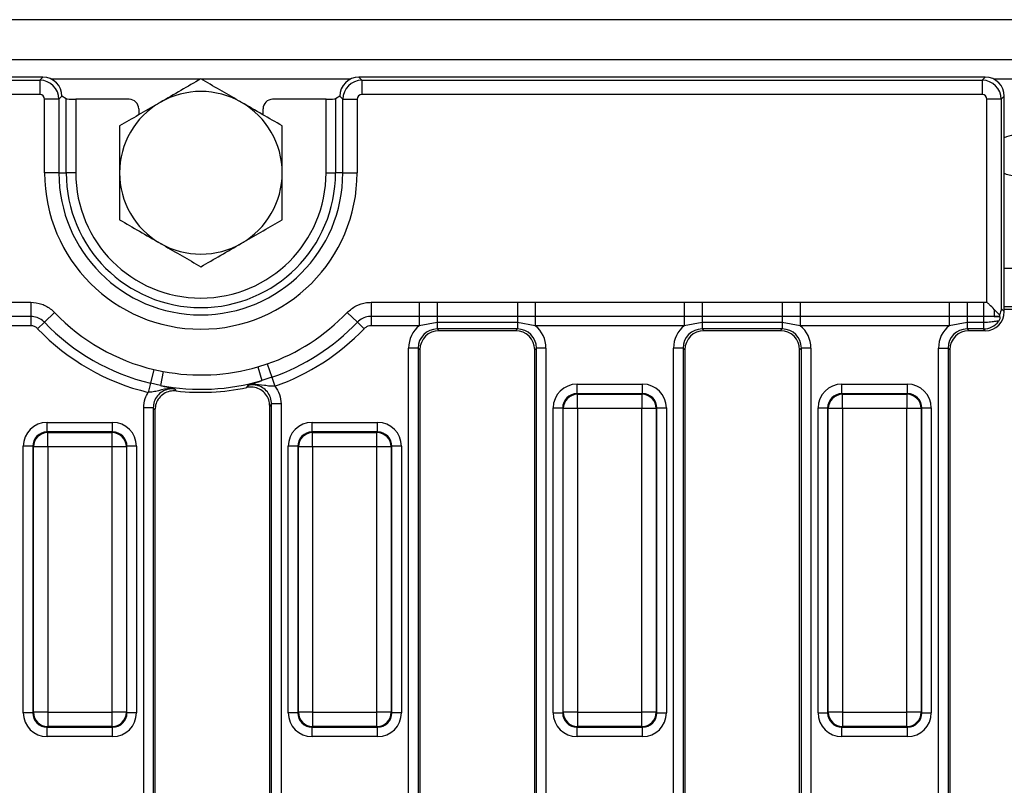
# Model space of a CAD drawing. Units: millimetres. Extents: x -82 to 664, y -32 to 370.
# Drawn here: x 136 to 162, y 167 to 187 of the extents above; entities that cross this region are included whole.
import ezdxf

# ---------------------------------------------------------------- set-up
doc = ezdxf.new("R2010")
doc.units = ezdxf.units.MM

msp = doc.modelspace()

# ---------------------------------------------------------------- linework, layer by layer
at = {"color": 7, "linetype": 'Continuous', "lineweight": 25}
for p, q in [((287.202579, 187.43375), (37.452579, 187.43375)), ((287.202579, 186.38375), (37.452579, 186.38375)), ((136.948248, 185.93375), (38.075676, 185.93375)), ((38.155088, 185.854338), (136.868836, 185.854338)), ((136.868836, 185.854338), (136.948248, 185.93375)), ((136.868836, 185.854338), (136.868836, 185.480765)), ((145.206909, 185.93375), (145.286321, 185.854338)), ((161.579481, 185.93375), (145.206909, 185.93375)), ((145.286321, 185.854338), (145.286321, 185.480765)), ((145.286321, 185.854338), (161.500069, 185.854338)), ((161.500069, 185.854338), (161.579481, 185.93375)), ((161.500069, 185.854338), (161.500069, 185.480765)), ((136.868836, 185.480765), (38.155088, 185.480765)), ((137.366934, 185.356241), (136.993361, 185.356241)), ((136.993361, 183.43375), (136.993361, 185.356241)), ((137.446346, 185.435653), (137.366934, 185.356241)), ((137.366934, 185.356241), (137.366934, 183.43375)), ((137.446346, 185.43375), (137.446346, 185.435653)), ((137.557613, 185.367098), (137.446346, 185.43375)), ((137.557613, 183.43375), (137.557613, 185.367098)), ((137.806661, 185.355138), (137.806661, 183.43375)), ((139.202921, 185.355138), (137.806661, 185.355138)), ((144.348496, 185.355138), (142.952236, 185.355138)), ((144.348496, 183.43375), (144.348496, 185.355138)), ((144.708812, 185.43375), (144.597545, 185.367098)), ((144.597545, 185.367098), (144.597545, 183.43375)), ((144.788224, 185.356241), (144.708812, 185.435653)), ((144.708812, 185.435653), (144.708812, 185.43375)), ((144.788224, 185.356241), (145.161797, 185.356241)), ((144.788224, 183.43375), (144.788224, 185.356241)), ((145.161797, 185.356241), (145.161797, 183.43375)), ((161.500069, 185.480765), (145.286321, 185.480765)), ((161.998167, 185.356241), (161.624594, 185.356241)), ((161.624594, 180.054303), (161.624594, 185.356241)), ((162.077579, 185.435653), (161.998167, 185.356241)), ((161.998167, 185.356241), (161.998167, 179.886259)), ((162.077579, 179.806847), (162.077579, 185.435653)), ((139.452579, 185.105481), (139.452579, 184.949294)), ((142.702579, 184.949294), (142.702579, 185.105481)), ((137.366934, 183.43375), (136.993361, 183.43375)), ((137.366934, 183.43375), (137.557613, 183.43375)), ((137.806661, 183.43375), (137.557613, 183.43375)), ((144.348496, 183.43375), (144.597545, 183.43375)), ((144.788224, 183.43375), (144.597545, 183.43375)), ((144.788224, 183.43375), (145.161797, 183.43375)), ((135.968486, 180.0514), (136.630727, 180.0514)), ((136.630727, 180.0514), (136.630727, 179.683977)), ((145.524431, 180.0514), (146.786671, 180.0514)), ((145.524431, 180.0514), (145.524431, 179.683977)), ((146.786671, 180.0514), (147.255025, 180.054053)), ((146.786671, 180.0514), (146.786671, 179.683977)), ((147.255025, 180.054053), (149.350132, 180.054053)), ((147.255025, 180.054053), (147.255025, 179.683532)), ((149.350132, 180.054053), (149.818486, 180.0514)), ((149.350132, 180.054053), (149.350132, 179.683532)), ((149.818486, 180.0514), (153.711671, 180.0514)), ((149.818486, 180.0514), (149.818486, 179.683977)), ((153.711671, 180.0514), (154.180025, 180.054053)), ((153.711671, 180.0514), (153.711671, 179.683977)), ((154.180025, 180.054053), (156.275132, 180.054053)), ((154.180025, 180.054053), (154.180025, 179.683532)), ((156.275132, 180.054053), (156.743486, 180.0514)), ((156.275132, 180.054053), (156.275132, 179.683532)), ((156.743486, 180.0514), (160.636671, 180.0514)), ((156.743486, 180.0514), (156.743486, 179.683977)), ((160.636671, 180.0514), (161.105025, 180.054053)), ((160.636671, 180.0514), (160.636671, 179.683977)), ((161.105025, 180.054053), (161.533831, 180.054053)), ((161.105025, 180.054053), (161.105025, 179.683532)), ((161.533831, 180.054053), (161.624594, 180.054303)), ((161.533831, 180.054053), (161.533831, 179.683532)), ((162.577579, 179.93375), (162.077579, 179.93375)), ((136.630727, 179.683977), (135.968486, 179.683977)), ((136.630727, 179.683977), (136.630727, 179.439028)), ((137.253907, 179.7847), (136.988101, 179.531033)), ((144.90125, 179.7847), (145.167057, 179.531033)), ((146.786671, 179.683977), (145.524431, 179.683977)), ((145.524431, 179.683977), (145.524431, 179.439028)), ((147.255025, 179.683532), (146.786671, 179.683977)), ((146.786671, 179.683977), (146.786671, 179.439028)), ((149.350132, 179.683532), (147.255025, 179.683532)), ((147.255025, 179.683532), (147.255025, 179.519984)), ((149.818486, 179.683977), (149.350132, 179.683532)), ((149.350132, 179.683532), (149.350132, 179.519984)), ((153.711671, 179.683977), (149.818486, 179.683977)), ((149.818486, 179.683977), (149.818486, 179.439028)), ((154.180025, 179.683532), (153.711671, 179.683977)), ((153.711671, 179.683977), (153.711671, 179.439028)), ((156.275132, 179.683532), (154.180025, 179.683532)), ((154.180025, 179.683532), (154.180025, 179.519984)), ((156.743486, 179.683977), (156.275132, 179.683532)), ((156.275132, 179.683532), (156.275132, 179.519984)), ((160.636671, 179.683977), (156.743486, 179.683977)), ((156.743486, 179.683977), (156.743486, 179.439028)), ((161.105025, 179.683532), (160.636671, 179.683977)), ((160.636671, 179.683977), (160.636671, 179.439028)), ((161.533831, 179.683532), (161.105025, 179.683532)), ((161.105025, 179.683532), (161.105025, 179.519984)), ((161.815173, 179.681906), (161.533831, 179.683532)), ((161.533831, 179.683532), (161.533831, 179.519984)), ((161.954435, 179.725638), (161.815173, 179.8649)), ((161.815173, 179.8649), (161.815173, 179.681906)), ((161.954531, 179.681906), (161.815173, 179.681906)), ((161.961257, 179.67518), (161.954531, 179.681906)), ((161.998167, 179.886259), (162.077579, 179.806847)), ((136.630727, 179.439028), (135.968486, 179.439028)), ((136.988101, 179.531033), (136.810897, 179.361921)), ((145.167057, 179.531033), (145.344261, 179.361921)), ((146.786671, 179.439028), (145.524431, 179.439028)), ((147.255025, 179.519984), (146.786671, 179.439028)), ((149.350132, 179.519984), (147.255025, 179.519984)), ((147.255025, 179.519984), (147.255025, 179.354401)), ((149.818486, 179.439028), (149.350132, 179.519984)), ((149.350132, 179.519984), (149.350132, 179.354401)), ((153.711671, 179.439028), (149.818486, 179.439028)), ((154.180025, 179.519984), (153.711671, 179.439028)), ((156.275132, 179.519984), (154.180025, 179.519984)), ((154.180025, 179.519984), (154.180025, 179.354401)), ((156.743486, 179.439028), (156.275132, 179.519984)), ((156.275132, 179.519984), (156.275132, 179.354401)), ((160.636671, 179.439028), (156.743486, 179.439028)), ((161.105025, 179.519984), (160.636671, 179.439028)), ((161.533831, 179.519984), (161.105025, 179.519984)), ((161.105025, 179.519984), (161.105025, 179.354401)), ((161.533831, 179.519984), (161.533831, 179.354401)), ((149.350132, 179.354401), (147.255025, 179.354401)), ((147.255025, 179.354401), (147.300676, 179.30875)), ((149.304481, 179.30875), (147.300676, 179.30875)), ((149.304481, 179.30875), (149.350132, 179.354401)), ((156.275132, 179.354401), (154.180025, 179.354401)), ((154.180025, 179.354401), (154.225676, 179.30875)), ((156.229481, 179.30875), (154.225676, 179.30875)), ((156.229481, 179.30875), (156.275132, 179.354401)), ((161.533831, 179.354401), (161.105025, 179.354401)), ((161.105025, 179.354401), (161.150676, 179.30875)), ((161.579481, 179.30875), (161.150676, 179.30875)), ((161.579481, 179.30875), (161.533831, 179.354401)), ((146.756928, 178.856303), (146.507879, 178.856303)), ((146.507879, 156.011197), (146.507879, 178.856303)), ((146.756928, 178.856303), (146.756928, 156.011197)), ((146.802579, 178.810653), (146.756928, 178.856303)), ((146.802579, 178.810653), (146.802579, 156.056847)), ((149.848229, 178.856303), (149.802579, 178.810653)), ((149.802579, 156.056847), (149.802579, 178.810653)), ((150.097278, 178.856303), (149.848229, 178.856303)), ((149.848229, 156.011197), (149.848229, 178.856303)), ((150.097278, 178.856303), (150.097278, 156.011197)), ((153.681928, 178.856303), (153.432879, 178.856303)), ((153.432879, 156.011197), (153.432879, 178.856303)), ((153.681928, 178.856303), (153.681928, 156.011197)), ((153.727579, 178.810653), (153.681928, 178.856303)), ((153.727579, 178.810653), (153.727579, 156.056847)), ((156.773229, 178.856303), (156.727579, 178.810653)), ((156.727579, 156.056847), (156.727579, 178.810653)), ((157.022278, 178.856303), (156.773229, 178.856303)), ((156.773229, 156.011197), (156.773229, 178.856303)), ((157.022278, 178.856303), (157.022278, 156.011197)), ((160.357879, 178.856303), (160.606928, 178.856303)), ((160.357879, 156.011197), (160.357879, 178.856303)), ((160.606928, 178.856303), (160.606928, 156.011197)), ((160.652579, 178.810653), (160.606928, 178.856303)), ((160.652579, 178.810653), (160.652579, 156.056847)), ((142.568667, 178.367234), (142.809547, 178.440122)), ((142.568667, 178.367234), (142.674137, 178.008859)), ((142.809547, 178.440122), (142.929946, 178.092985)), ((139.84508, 178.294005), (139.759402, 177.936711)), ((139.84508, 178.294005), (140.091986, 178.245153)), ((140.091986, 178.245153), (140.022271, 177.878143)), ((142.929946, 178.092985), (142.674137, 178.008859)), ((142.929946, 178.092985), (143.010213, 177.861561)), ((139.759402, 177.936711), (139.702283, 177.698515)), ((140.022271, 177.878143), (139.759402, 177.936711)), ((150.908618, 177.663784), (150.908618, 177.912833)), ((150.908618, 177.912833), (152.62154, 177.912833)), ((152.62154, 177.663784), (152.62154, 177.912833)), ((157.833618, 177.663784), (157.833618, 177.912833)), ((157.833618, 177.912833), (159.54654, 177.912833)), ((159.54654, 177.663784), (159.54654, 177.912833)), ((150.908618, 177.663784), (150.924319, 177.648082)), ((152.62154, 177.663784), (150.908618, 177.663784)), ((150.924319, 177.274509), (150.924319, 177.648082)), ((150.924319, 177.648082), (152.605838, 177.648082)), ((152.605838, 177.648082), (152.62154, 177.663784)), ((152.605838, 177.648082), (152.605838, 177.274509)), ((157.833618, 177.663784), (157.849319, 177.648082)), ((159.54654, 177.663784), (157.833618, 177.663784)), ((157.849319, 177.274509), (157.849319, 177.648082)), ((157.849319, 177.648082), (159.530838, 177.648082)), ((159.530838, 177.648082), (159.54654, 177.663784)), ((159.530838, 177.648082), (159.530838, 177.274509)), ((142.877579, 156.056847), (142.877579, 177.338786)), ((143.172278, 177.395481), (142.923229, 177.395481)), ((142.923229, 156.011197), (142.923229, 177.395481)), ((143.172278, 177.395481), (143.172278, 156.011197)), ((139.831928, 177.292272), (139.582879, 177.292272)), ((139.582879, 156.011197), (139.582879, 177.292272)), ((139.831928, 177.292272), (139.831928, 156.011197)), ((139.877579, 177.240942), (139.877579, 156.056847)), ((150.285996, 177.290211), (150.535045, 177.290211)), ((150.285996, 169.327289), (150.285996, 177.290211)), ((150.550746, 177.274509), (150.535045, 177.290211)), ((150.535045, 177.290211), (150.535045, 169.327289)), ((150.924319, 177.274509), (150.550746, 177.274509)), ((150.550746, 169.342991), (150.550746, 177.274509)), ((152.605838, 177.274509), (150.924319, 177.274509)), ((150.924319, 177.274509), (150.924319, 169.342991)), ((152.979411, 177.274509), (152.605838, 177.274509)), ((152.605838, 169.342991), (152.605838, 177.274509)), ((152.995113, 177.290211), (152.979411, 177.274509)), ((152.979411, 177.274509), (152.979411, 169.342991)), ((152.995113, 169.327289), (152.995113, 177.290211)), ((152.995113, 177.290211), (153.244161, 177.290211)), ((153.244161, 177.290211), (153.244161, 169.327289)), ((157.210996, 177.290211), (157.460045, 177.290211)), ((157.210996, 169.327289), (157.210996, 177.290211)), ((157.475746, 177.274509), (157.460045, 177.290211)), ((157.460045, 177.290211), (157.460045, 169.327289)), ((157.849319, 177.274509), (157.475746, 177.274509)), ((157.475746, 169.342991), (157.475746, 177.274509)), ((159.530838, 177.274509), (157.849319, 177.274509)), ((157.849319, 177.274509), (157.849319, 169.342991)), ((159.904411, 177.274509), (159.530838, 177.274509)), ((159.530838, 169.342991), (159.530838, 177.274509)), ((159.920113, 177.290211), (159.904411, 177.274509)), ((159.904411, 177.274509), (159.904411, 169.342991)), ((159.920113, 169.327289), (159.920113, 177.290211)), ((159.920113, 177.290211), (160.169161, 177.290211)), ((160.169161, 177.290211), (160.169161, 169.327289)), ((137.058618, 176.663784), (137.058618, 176.912833)), ((137.058618, 176.912833), (138.77154, 176.912833)), ((138.77154, 176.663784), (138.77154, 176.912833)), ((143.983618, 176.663784), (143.983618, 176.912833)), ((143.983618, 176.912833), (145.69654, 176.912833)), ((145.69654, 176.663784), (145.69654, 176.912833)), ((137.058618, 176.663784), (137.074319, 176.648082)), ((138.77154, 176.663784), (137.058618, 176.663784)), ((137.074319, 176.274509), (137.074319, 176.648082)), ((137.074319, 176.648082), (138.755838, 176.648082)), ((138.755838, 176.648082), (138.77154, 176.663784)), ((138.755838, 176.274509), (138.755838, 176.648082)), ((143.983618, 176.663784), (143.999319, 176.648082)), ((145.69654, 176.663784), (143.983618, 176.663784)), ((143.999319, 176.274509), (143.999319, 176.648082)), ((143.999319, 176.648082), (145.680838, 176.648082)), ((145.680838, 176.648082), (145.69654, 176.663784)), ((145.680838, 176.274509), (145.680838, 176.648082)), ((136.685045, 176.290211), (136.435996, 176.290211)), ((136.435996, 169.327289), (136.435996, 176.290211)), ((136.700746, 176.274509), (136.685045, 176.290211)), ((136.685045, 176.290211), (136.685045, 169.327289)), ((137.074319, 176.274509), (136.700746, 176.274509)), ((136.700746, 169.342991), (136.700746, 176.274509)), ((138.755838, 176.274509), (137.074319, 176.274509)), ((137.074319, 176.274509), (137.074319, 169.342991)), ((139.129411, 176.274509), (138.755838, 176.274509)), ((138.755838, 169.342991), (138.755838, 176.274509)), ((139.145113, 176.290211), (139.129411, 176.274509)), ((139.129411, 176.274509), (139.129411, 169.342991)), ((139.145113, 169.327289), (139.145113, 176.290211)), ((139.394161, 176.290211), (139.145113, 176.290211)), ((139.394161, 176.290211), (139.394161, 169.327289)), ((143.610045, 176.290211), (143.360996, 176.290211)), ((143.360996, 169.327289), (143.360996, 176.290211)), ((143.625746, 176.274509), (143.610045, 176.290211)), ((143.610045, 176.290211), (143.610045, 169.327289)), ((143.999319, 176.274509), (143.625746, 176.274509)), ((143.625746, 169.342991), (143.625746, 176.274509)), ((145.680838, 176.274509), (143.999319, 176.274509)), ((143.999319, 176.274509), (143.999319, 169.342991)), ((146.054411, 176.274509), (145.680838, 176.274509)), ((145.680838, 169.342991), (145.680838, 176.274509)), ((146.070113, 176.290211), (146.054411, 176.274509)), ((146.054411, 176.274509), (146.054411, 169.342991)), ((146.070113, 169.327289), (146.070113, 176.290211)), ((146.319161, 176.290211), (146.070113, 176.290211)), ((146.319161, 176.290211), (146.319161, 169.327289)), ((136.685045, 169.327289), (136.700746, 169.342991)), ((137.074319, 169.342991), (136.700746, 169.342991)), ((137.074319, 169.342991), (138.755838, 169.342991)), ((137.074319, 169.342991), (137.074319, 168.969418)), ((139.129411, 169.342991), (138.755838, 169.342991)), ((138.755838, 168.969418), (138.755838, 169.342991)), ((139.129411, 169.342991), (139.145113, 169.327289)), ((143.610045, 169.327289), (143.625746, 169.342991)), ((143.999319, 169.342991), (143.625746, 169.342991)), ((143.999319, 169.342991), (145.680838, 169.342991)), ((143.999319, 169.342991), (143.999319, 168.969418)), ((146.054411, 169.342991), (145.680838, 169.342991)), ((145.680838, 168.969418), (145.680838, 169.342991)), ((146.054411, 169.342991), (146.070113, 169.327289)), ((150.535045, 169.327289), (150.550746, 169.342991)), ((150.924319, 169.342991), (150.550746, 169.342991)), ((150.924319, 169.342991), (152.605838, 169.342991)), ((150.924319, 169.342991), (150.924319, 168.969418)), ((152.979411, 169.342991), (152.605838, 169.342991)), ((152.605838, 168.969418), (152.605838, 169.342991)), ((152.979411, 169.342991), (152.995113, 169.327289)), ((157.460045, 169.327289), (157.475746, 169.342991)), ((157.849319, 169.342991), (157.475746, 169.342991)), ((157.849319, 169.342991), (159.530838, 169.342991)), ((157.849319, 169.342991), (157.849319, 168.969418)), ((159.904411, 169.342991), (159.530838, 169.342991)), ((159.530838, 168.969418), (159.530838, 169.342991)), ((159.904411, 169.342991), (159.920113, 169.327289)), ((136.685045, 169.327289), (136.435996, 169.327289)), ((139.394161, 169.327289), (139.145113, 169.327289)), ((143.610045, 169.327289), (143.360996, 169.327289)), ((146.319161, 169.327289), (146.070113, 169.327289)), ((150.285996, 169.327289), (150.535045, 169.327289)), ((152.995113, 169.327289), (153.244161, 169.327289)), ((157.210996, 169.327289), (157.460045, 169.327289)), ((159.920113, 169.327289), (160.169161, 169.327289)), ((137.074319, 168.969418), (137.058618, 168.953716)), ((137.058618, 168.953716), (138.77154, 168.953716)), ((137.058618, 168.704667), (137.058618, 168.953716)), ((138.755838, 168.969418), (137.074319, 168.969418)), ((138.77154, 168.953716), (138.755838, 168.969418)), ((138.77154, 168.704667), (138.77154, 168.953716)), ((143.999319, 168.969418), (143.983618, 168.953716)), ((143.983618, 168.953716), (145.69654, 168.953716)), ((143.983618, 168.704667), (143.983618, 168.953716)), ((145.680838, 168.969418), (143.999319, 168.969418)), ((145.69654, 168.953716), (145.680838, 168.969418)), ((145.69654, 168.704667), (145.69654, 168.953716)), ((150.924319, 168.969418), (150.908618, 168.953716)), ((150.908618, 168.953716), (152.62154, 168.953716)), ((150.908618, 168.704667), (150.908618, 168.953716)), ((152.605838, 168.969418), (150.924319, 168.969418)), ((152.62154, 168.953716), (152.605838, 168.969418)), ((152.62154, 168.704667), (152.62154, 168.953716)), ((157.849319, 168.969418), (157.833618, 168.953716)), ((157.833618, 168.953716), (159.54654, 168.953716)), ((157.833618, 168.704667), (157.833618, 168.953716)), ((159.530838, 168.969418), (157.849319, 168.969418)), ((159.54654, 168.953716), (159.530838, 168.969418)), ((159.54654, 168.704667), (159.54654, 168.953716)), ((138.77154, 168.704667), (137.058618, 168.704667)), ((145.69654, 168.704667), (143.983618, 168.704667)), ((152.62154, 168.704667), (150.908618, 168.704667)), ((159.54654, 168.704667), (157.833618, 168.704667))]:
    msp.add_line(p, q, dxfattribs=at)
at = {"color": 8, "linetype": 'Continuous', "lineweight": 25}
for p, q in [((141.071103, 185.88375), (137.166245, 185.88375)), ((144.988912, 185.88375), (141.084054, 185.88375)), ((162.857679, 185.88375), (161.797478, 185.88375)), ((162.577579, 180.93375), (162.077579, 180.93375)), ((162.077579, 179.871389), (162.577579, 179.871389))]:
    msp.add_line(p, q, dxfattribs=at)
at = {"color": 7, "linetype": 'Continuous', "lineweight": 25, "flags": 128}
msp.add_lwpolyline([(162.077579, 183.422095), (162.12667, 183.398713), (162.327579, 183.35875)], dxfattribs=at)
at = {"color": 7, "linetype": 'Continuous', "lineweight": 25}
for centre, radius, start, end in [((141.077579, 183.43375), 2.125, 60, 120), ((141.077579, 183.43375), 2.125, 120, 180), ((141.077579, 183.43375), 2.125, 0, 60), ((162.327579, 183.88375), 0.525, 61.5631099, 118.4368901), ((141.077579, 183.43375), 4.084218, 180, 0), ((141.077579, 183.43375), 3.710645, 180, 0), ((141.077579, 183.43375), 3.519966, 180, 0), ((141.077579, 183.43375), 3.270917, 180, 0), ((141.077579, 183.43375), 2.125, 180, 240), ((141.077579, 183.43375), 2.125, 300, 0), ((141.077579, 183.43375), 2.125, 240, 300), ((141.077579, 183.43375), 5.285455, 223.661363, 256.5152306), ((141.077579, 183.43375), 5.285455, 289.1283697, 316.338637), ((141.077579, 183.43375), 5.652878, 223.661363, 256.5152306), ((141.077579, 183.43375), 5.652878, 289.1283697, 316.338637), ((141.077579, 183.43375), 5.897827, 223.661363, 256.5152306), ((141.077579, 183.43375), 5.897827, 289.1283697, 316.338637), ((141.077579, 183.43375), 5.281376, 259.2445942, 286.3992846), ((141.077579, 183.43375), 5.654949, 259.2445942, 286.3992846), ((141.077579, 183.43375), 5.734361, 263.533601, 282.0573533), ((150.927662, 177.271167), 0.376931, 90.5081258, 179.4918742), ((152.602495, 177.271167), 0.376931, 0.5081258, 89.4918742), ((157.852662, 177.271167), 0.376931, 90.5081258, 179.4918742), ((159.527495, 177.271167), 0.376931, 0.5081258, 89.4918742), ((137.077662, 176.271167), 0.376931, 90.5081258, 179.4918742), ((138.752495, 176.271167), 0.376931, 0.5081258, 89.4918742), ((144.002662, 176.271167), 0.376931, 90.5081258, 179.4918742), ((145.677495, 176.271167), 0.376931, 0.5081258, 89.4918742), ((137.077662, 169.346333), 0.376931, 180.5081258, 269.4918742), ((138.752495, 169.346333), 0.376931, 270.5081258, 359.4918742), ((144.002662, 169.346333), 0.376931, 180.5081258, 269.4918742), ((145.677495, 169.346333), 0.376931, 270.5081258, 359.4918742), ((150.927662, 169.346333), 0.376931, 180.5081258, 269.4918742), ((152.602495, 169.346333), 0.376931, 270.5081258, 359.4918742), ((157.852662, 169.346333), 0.376931, 180.5081258, 269.4918742), ((159.527495, 169.346333), 0.376931, 270.5081258, 359.4918742)]:
    msp.add_arc(centre, radius, start, end, dxfattribs=at)
for centre, major_axis, ratio, start_param, end_param in [((136.867883, 185.355288), (0.353553, -0.353553), 0.99623068, 0.789196262, 2.352396392), ((136.944436, 185.43184), (0.356249, 0.356249), 0.992432509, 5.501585242, 7.064785372), ((145.210722, 185.43184), (0.356249, -0.356249), 0.992432509, 2.359992588, 3.923192719), ((145.287274, 185.355288), (0.353553, 0.353553), 0.99623068, 0.789196262, 2.352396392), ((161.499116, 185.355288), (0.353553, -0.353553), 0.99623068, 0.789196262, 2.352396392), ((161.575669, 185.43184), (0.356249, 0.356249), 0.992432509, 5.501585242, 7.064785372), ((136.867883, 185.355288), (0.089062, 0.089062), 0.992432509, 5.501585242, 7.064785372), ((137.806661, 185.36824), (0.25, 0), 0.052407779, 3.228859116, 4.71238898), ((139.202236, 185.104795), (0.177262, 0.177262), 0.997264689, 5.499156672, 7.067213943), ((142.952922, 185.104795), (0.177262, -0.177262), 0.997264689, 2.357564018, 3.925621289), ((144.348496, 185.36824), (0.25, 0), 0.052407779, 4.71238898, 6.195918845), ((145.287274, 185.355288), (0.089062, -0.089062), 0.992432509, 2.359992588, 3.923192719), ((161.499116, 185.355288), (0.089062, 0.089062), 0.992432509, 5.501585242, 7.064785372), ((161.575669, 179.81066), (0.356249, -0.356249), 0.992432509, 5.501585242, 7.064785372), ((147.260744, 178.850584), (-0.534374, 0.534374), 0.992432509, 6.175145409, 7.064785372), ((149.344413, 178.850584), (0.534374, 0.534374), 0.992432509, 5.501585242, 6.391225206), ((154.185744, 178.850584), (-0.534374, 0.534374), 0.992432509, 6.175145409, 7.064785372), ((156.269413, 178.850584), (0.534374, 0.534374), 0.992432509, 5.501585242, 6.391225206), ((161.110744, 178.850584), (-0.534374, 0.534374), 0.992432509, 6.175145409, 7.064785372), ((161.531924, 179.854404), (0.353564, -0.353564), 0.999971149, 5.501585242, 6.416533893), ((147.260744, 178.850584), (-0.358935, 0.358935), 0.985006684, 5.501585242, 7.064785372), ((147.304489, 178.80684), (-0.356249, 0.356249), 0.992432509, 5.501585242, 7.064785372), ((149.300669, 178.80684), (0.356249, 0.356249), 0.992432509, 5.501585242, 7.064785372), ((149.344413, 178.850584), (0.358935, 0.358935), 0.985006684, 5.501585242, 7.064785372), ((154.185744, 178.850584), (-0.358935, 0.358935), 0.985006684, 5.501585242, 7.064785372), ((154.229489, 178.80684), (-0.356249, 0.356249), 0.992432509, 5.501585242, 7.064785372), ((156.225669, 178.80684), (0.356249, 0.356249), 0.992432509, 5.501585242, 7.064785372), ((156.269413, 178.850584), (0.358935, 0.358935), 0.985006684, 5.501585242, 7.064785372), ((161.110744, 178.850584), (-0.358935, 0.358935), 0.985006684, 5.501585242, 7.064785372), ((161.154489, 178.80684), (-0.356249, 0.356249), 0.992432509, 5.501585242, 7.064785372), ((150.913383, 177.285445), (-0.445312, 0.445312), 0.992432509, 5.501585242, 7.064785372), ((152.616774, 177.285445), (0.445312, 0.445312), 0.992432509, 5.501585242, 7.064785372), ((157.838383, 177.285445), (-0.445312, 0.445312), 0.992432509, 5.501585242, 7.064785372), ((159.541774, 177.285445), (0.445312, 0.445312), 0.992432509, 5.501585242, 7.064785372), ((150.913383, 177.285445), (0.269873, -0.269873), 0.982556043, 2.359992588, 3.923192719), ((152.616774, 177.285445), (0.269873, 0.269873), 0.982556043, 5.501585242, 7.064785372), ((157.838383, 177.285445), (0.269873, -0.269873), 0.982556043, 2.359992588, 3.923192719), ((159.541774, 177.285445), (0.269873, 0.269873), 0.982556043, 5.501585242, 7.064785372), ((137.063383, 176.285445), (-0.445312, 0.445312), 0.992432509, 5.501585242, 7.064785372), ((138.766774, 176.285445), (-0.445312, -0.445312), 0.992432509, 2.359992588, 3.923192719), ((143.988383, 176.285445), (-0.445312, 0.445312), 0.992432509, 5.501585242, 7.064785372), ((145.691774, 176.285445), (-0.445312, -0.445312), 0.992432509, 2.359992588, 3.923192719), ((137.063383, 176.285445), (0.269873, -0.269873), 0.982556043, 2.359992588, 3.923192719), ((138.766774, 176.285445), (0.269873, 0.269873), 0.982556043, 5.501585242, 7.064785372), ((143.988383, 176.285445), (0.269873, -0.269873), 0.982556043, 2.359992588, 3.923192719), ((145.691774, 176.285445), (0.269873, 0.269873), 0.982556043, 5.501585242, 7.064785372), ((137.063383, 169.332055), (-0.445312, -0.445312), 0.992432509, 5.501585242, 7.064785372), ((137.063383, 169.332055), (0.269873, 0.269873), 0.982556043, 2.359992588, 3.923192719), ((138.766774, 169.332055), (0.269873, -0.269873), 0.982556043, 5.501585242, 7.064785372), ((138.766774, 169.332055), (0.445312, -0.445312), 0.992432509, 5.501585242, 7.064785372), ((143.988383, 169.332055), (-0.445312, -0.445312), 0.992432509, 5.501585242, 7.064785372), ((143.988383, 169.332055), (0.269873, 0.269873), 0.982556043, 2.359992588, 3.923192719), ((145.691774, 169.332055), (0.269873, -0.269873), 0.982556043, 5.501585242, 7.064785372), ((145.691774, 169.332055), (0.445312, -0.445312), 0.992432509, 5.501585242, 7.064785372), ((150.913383, 169.332055), (-0.445312, -0.445312), 0.992432509, 5.501585242, 7.064785372), ((150.913383, 169.332055), (0.269873, 0.269873), 0.982556043, 2.359992588, 3.923192719), ((152.616774, 169.332055), (0.269873, -0.269873), 0.982556043, 5.501585242, 7.064785372), ((152.616774, 169.332055), (0.445312, -0.445312), 0.992432509, 5.501585242, 7.064785372), ((157.838383, 169.332055), (-0.445312, -0.445312), 0.992432509, 5.501585242, 7.064785372), ((157.838383, 169.332055), (0.269873, 0.269873), 0.982556043, 2.359992588, 3.923192719), ((159.541774, 169.332055), (0.269873, -0.269873), 0.982556043, 5.501585242, 7.064785372), ((159.541774, 169.332055), (0.445312, -0.445312), 0.992432509, 5.501585242, 7.064785372)]:
    msp.add_ellipse(centre, major_axis=major_axis, ratio=ratio, start_param=start_param, end_param=end_param, dxfattribs=at)
for points, knots in [([(141.077579, 185.887489), (140.905024, 185.787864), (140.556751, 185.586789), (140.196726, 185.378928), (140.015079, 185.274054)], [0, 0, 0, 0, 0.495457963, 1, 1, 1, 1]), ([(142.140079, 185.274054), (142.114895, 185.288594), (141.924174, 185.398706), (141.564579, 185.606319), (141.240901, 185.793194), (141.077579, 185.887489)], [0, 0, 0, 0, 0.070088025, 0.530783399, 1, 1, 1, 1]), ([(140.015079, 185.274054), (139.989895, 185.259514), (139.799174, 185.149401), (139.439579, 184.941789), (139.115901, 184.754913), (138.952579, 184.660619)], [0, 0, 0, 0, 0.070088025, 0.530783399, 1, 1, 1, 1]), ([(143.202579, 184.660619), (143.030024, 184.760244), (142.681751, 184.961319), (142.321726, 185.16918), (142.140079, 185.274054)], [0, 0, 0, 0, 0.495457963, 1, 1, 1, 1]), ([(138.952579, 184.660619), (138.952579, 184.343901), (138.952579, 183.939126), (138.952579, 183.524048), (138.952579, 183.43375)], [0, 0, 0, 0, 0.78245446, 1, 1, 1, 1]), ([(143.202579, 183.43375), (143.202579, 183.524048), (143.202579, 183.939126), (143.202579, 184.343901), (143.202579, 184.660619)], [0, 0, 0, 0, 0.217545539, 1, 1, 1, 1]), ([(138.952579, 183.43375), (138.952579, 183.098482), (138.952579, 182.683161), (138.952579, 182.283848), (138.952579, 182.206881)], [0, 0, 0, 0, 0.807250011, 1, 1, 1, 1]), ([(143.202579, 182.206881), (143.202579, 182.283848), (143.202579, 182.683161), (143.202579, 183.098482), (143.202579, 183.43375)], [0, 0, 0, 0, 0.19274999, 1, 1, 1, 1]), ([(138.952579, 182.206881), (139.125133, 182.107256), (139.473406, 181.906181), (139.833431, 181.69832), (140.015079, 181.593446)], [0, 0, 0, 0, 0.495457963, 1, 1, 1, 1]), ([(142.140079, 181.593446), (142.165263, 181.607986), (142.355983, 181.718099), (142.715578, 181.925711), (143.039256, 182.112587), (143.202579, 182.206881)], [0, 0, 0, 0, 0.070088025, 0.530783399, 1, 1, 1, 1]), ([(140.015079, 181.593446), (140.040263, 181.578906), (140.230983, 181.468794), (140.590578, 181.261181), (140.914256, 181.074306), (141.077579, 180.980011)], [0, 0, 0, 0, 0.070088025, 0.530783399, 1, 1, 1, 1]), ([(141.077579, 180.980011), (141.250133, 181.079636), (141.598406, 181.280711), (141.958431, 181.488572), (142.140079, 181.593446)], [0, 0, 0, 0, 0.495457963, 1, 1, 1, 1]), ([(136.630727, 180.0514), (136.727853, 180.041715), (136.921655, 180.022388), (137.129763, 179.904284), (137.226528, 179.811073), (137.253907, 179.7847)], [0, 0, 0, 0, 0.418739211, 0.835537725, 1, 1, 1, 1]), ([(144.90125, 179.7847), (144.974917, 179.847994), (145.122267, 179.974597), (145.35126, 180.044026), (145.485974, 180.049763), (145.524431, 180.0514)], [0, 0, 0, 0, 0.416694859, 0.833482809, 1, 1, 1, 1]), ([(161.815173, 179.8649), (161.772289, 179.907551), (161.710528, 179.968976), (161.645218, 180.033789), (161.625051, 180.053847), (161.624594, 180.054303)], [0, 0, 0, 0, 0.689462453, 0.992952798, 1, 1, 1, 1]), ([(136.988101, 179.531033), (136.972397, 179.54616), (136.916907, 179.599612), (136.797564, 179.667343), (136.686428, 179.678424), (136.630727, 179.683977)], [0, 0, 0, 0, 0.164490101, 0.58124881, 1, 1, 1, 1]), ([(145.524431, 179.683977), (145.502373, 179.683038), (145.42512, 179.679748), (145.293799, 179.639935), (145.209303, 179.567332), (145.167057, 179.531033)], [0, 0, 0, 0, 0.166545127, 0.583292875, 1, 1, 1, 1]), ([(161.815173, 179.681906), (161.821749, 179.681702), (161.873725, 179.680085), (161.920447, 179.677467), (161.961257, 179.67518)], [0, 0, 0, 0, 0.126515178, 1, 1, 1, 1]), ([(161.961257, 179.67518), (161.963429, 179.668084), (161.96818, 179.652565), (161.953829, 179.599544), (161.935396, 179.561862), (161.929522, 179.551286), (161.929355, 179.550986)], [0, 0, 0, 0, 0.380469784, 0.83211093, 0.995237419, 1, 1, 1, 1]), ([(161.954435, 179.725638), (161.952454, 179.710054), (161.949796, 179.68914), (161.953569, 179.683376), (161.954531, 179.681906)], [0, 0, 0, 0, 0.745122594, 1, 1, 1, 1]), ([(161.998167, 179.886259), (161.998122, 179.885713), (161.993686, 179.831781), (161.973961, 179.778439), (161.954435, 179.725638)], [0, 0, 0, 0, 0.0101278326, 1, 1, 1, 1]), ([(136.810897, 179.361921), (136.78959, 179.380229), (136.746976, 179.416846), (136.680764, 179.436902), (136.641828, 179.438556), (136.630727, 179.439028)], [0, 0, 0, 0, 0.416866539, 0.833746432, 1, 1, 1, 1]), ([(145.524431, 179.439028), (145.496476, 179.436254), (145.440566, 179.430706), (145.380344, 179.396652), (145.352266, 179.369626), (145.344261, 179.361921)], [0, 0, 0, 0, 0.4168665429, 0.8337464404, 1, 1, 1, 1]), ([(161.929355, 179.550986), (161.928946, 179.551331), (161.926104, 179.553727), (161.907489, 179.556241), (161.849263, 179.553759), (161.742185, 179.539473), (161.630634, 179.521998), (161.55535, 179.520431), (161.533831, 179.519984)], [0, 0, 0, 0, 0.023923042, 0.166242959, 0.31478087, 0.540291073, 0.868597336, 1, 1, 1, 1]), ([(140.022271, 177.878143), (140.053705, 177.870617), (140.178398, 177.840761), (140.29283, 177.811807), (140.37225, 177.791306), (140.389804, 177.786824), (140.390211, 177.78672)], [0, 0, 0, 0, 0.207451924, 0.822924881, 0.995898424, 1, 1, 1, 1]), ([(142.275433, 177.825895), (142.287354, 177.841969), (142.301096, 177.860499), (142.314821, 177.879147), (142.316641, 177.88162)], [0, 0, 0, 0, 0.867417261, 1, 1, 1, 1]), ([(142.877579, 177.338786), (142.872087, 177.395046), (142.861103, 177.507581), (142.775083, 177.657096), (142.648432, 177.770215), (142.491105, 177.834004), (142.361472, 177.841639), (142.291117, 177.828765), (142.275433, 177.825895)], [0, 0, 0, 0, 0.190056733, 0.380163481, 0.569121649, 0.757312528, 0.945899595, 1, 1, 1, 1]), ([(142.316641, 177.88162), (142.317036, 177.881763), (142.333994, 177.887916), (142.411195, 177.916162), (142.522232, 177.956231), (142.643606, 177.998281), (142.674137, 178.008859)], [0, 0, 0, 0, 0.004100007, 0.175887653, 0.792697274, 1, 1, 1, 1]), ([(143.010213, 177.861561), (142.968125, 177.860638), (142.875774, 177.858614), (142.684106, 177.888366), (142.495277, 177.915632), (142.35242, 177.890755), (142.317345, 177.8818), (142.316641, 177.88162)], [0, 0, 0, 0, 0.171409386, 0.376112906, 0.843136746, 0.99685318, 1, 1, 1, 1]), ([(142.923229, 177.395481), (142.918004, 177.45201), (142.90757, 177.564881), (142.821948, 177.715112), (142.695164, 177.828458), (142.537356, 177.891857), (142.405813, 177.898975), (142.333876, 177.884974), (142.316641, 177.88162)], [0, 0, 0, 0, 0.189598124, 0.378574846, 0.566072627, 0.752960526, 0.94081531, 1, 1, 1, 1]), ([(143.010213, 177.861561), (143.056674, 177.791284), (143.150255, 177.649732), (143.164903, 177.480629), (143.172278, 177.395481)], [0, 0, 0, 0, 0.496479277, 1, 1, 1, 1]), ([(139.582879, 177.292272), (139.590203, 177.377149), (139.602646, 177.521369), (139.673237, 177.646873), (139.702283, 177.698515)], [0, 0, 0, 0, 0.5885251351, 1, 1, 1, 1]), ([(140.390211, 177.78672), (140.389494, 177.786829), (140.353461, 177.792331), (140.208928, 177.802901), (140.023891, 177.757131), (139.836384, 177.708819), (139.74427, 177.701741), (139.702283, 177.698515)], [0, 0, 0, 0, 0.0031439664, 0.1580033982, 0.6236919711, 0.8284704228, 1, 1, 1, 1]), ([(140.390211, 177.78672), (140.389141, 177.786852), (140.332696, 177.793845), (140.217955, 177.788397), (140.060045, 177.724485), (139.933309, 177.611307), (139.847669, 177.461336), (139.83718, 177.348679), (139.831928, 177.292272)], [0, 0, 0, 0, 0.003848848, 0.203132743, 0.401307571, 0.599841286, 0.799643162, 1, 1, 1, 1]), ([(140.431772, 177.735871), (140.375335, 177.736745), (140.262447, 177.738493), (140.104095, 177.6699), (139.978376, 177.556905), (139.893711, 177.407847), (139.882951, 177.296526), (139.877579, 177.240942)], [0, 0, 0, 0, 0.200917141, 0.401879563, 0.601818668, 0.801183201, 1, 1, 1, 1]), ([(140.390211, 177.78672), (140.392443, 177.783977), (140.406287, 177.766968), (140.420147, 177.750056), (140.431772, 177.735871)], [0, 0, 0, 0, 0.161273244, 1, 1, 1, 1]), ([(142.923229, 177.395481), (142.921212, 177.392965), (142.905996, 177.373985), (142.890778, 177.355136), (142.877579, 177.338786)], [0, 0, 0, 0, 0.132584057, 1, 1, 1, 1]), ([(139.877579, 177.240942), (139.864816, 177.255258), (139.849598, 177.272327), (139.834382, 177.289502), (139.831928, 177.292272)], [0, 0, 0, 0, 0.838725584, 1, 1, 1, 1])]:
    msp.add_open_spline(points, degree=3, knots=knots, dxfattribs=at)

doc.saveas('drawing.dxf')
